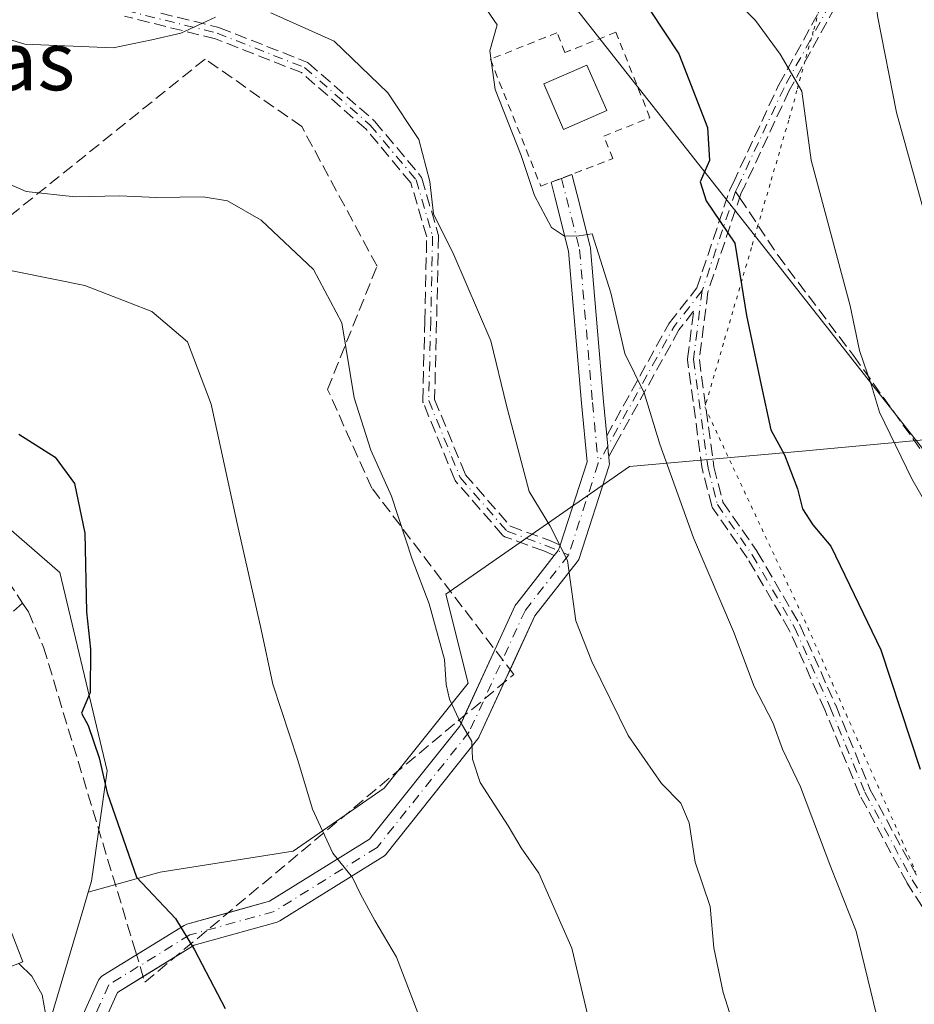
# Model space of a CAD drawing. Units: metres. Extents: x 573313 to 576757, y 4731134 to 4733485.
# Drawn here: x 575332 to 575453, y 4731824 to 4731958 of the extents above; entities that cross this region are included whole.
import ezdxf
from ezdxf.enums import TextEntityAlignment as Align

# ---------------------------------------------------------------- set-up
doc = ezdxf.new("R2010")
doc.units = ezdxf.units.M
doc.header["$MEASUREMENT"] = 0
for name, pattern in [('DGN Style 2', [1.6480167562047852, 0.988810053722871, -0.6592067024819142]), ('DGN Style 3', [2.307223458686699, 1.648016756204785, -0.6592067024819142]), ('DGN Style 4', [2.6384748266838614, 1.318413404963828, -0.6592067024819142, 0.001648016756204785, -0.6592067024819142]), ('DGN Style 5', [1.1536117293433497, 0.4944050268614355, -0.6592067024819142])]:
    doc.linetypes.add(name, pattern=pattern)
for name, color, linetype, lineweight in [('Alambrada', 7, 'DGN Style 2', 0), ('Arbolado forestal CxS', 92, 'Continuous', 0), ('Camino eje', 30, 'DGN Style 4', 13), ('Curva de nivel maestra', 30, 'Continuous', 30), ('Curva de nivel normal', 30, 'Continuous', 0), ('Edificación Cxs', 1, 'Continuous', 13), ('Muro lineal', 1, 'DGN Style 3', 13), ('Núcleo urbano CxS', 7, 'Continuous', 0), ('Pista pavimentada Cxs', 135, 'Continuous', 0), ('Pista pavimentada eje', 135, 'DGN Style 4', 0), ('Senda', 7, 'DGN Style 3', 0), ('Senda no paivmentada conexión', 7, 'DGN Style 3', 0), ('Tendido', 6, 'Continuous', 0), ('Texto cartográfico', 7, 'Continuous', 0), ('Vía pecuaria eje', 92, 'DGN Style 5', 0)]:
    doc.layers.add(name, color=color, linetype=linetype, lineweight=lineweight)
doc.styles.add('Style-Arial', font='txt')

# ---------------------------------------------------------------- blocks, each defined once
blk = doc.blocks.new('*U7')
at = {"layer": 'Arbolado forestal CxS', "color": 92, "linetype": 'Continuous', "lineweight": 0}
blk.add_polyline3d([(575477.5422999999, 4731903.075099999, 540.140400000004), (575438.2011000002, 4731899.4155, 525.9513000000006), (575414.7547000004, 4731897.348900001, 518.7256000000052), (575389.8535000002, 4731880.0263, 510.9903999999952), (575392.8771000003, 4731867.9725, 510.7002999999968), (575381.4890999999, 4731853.737700001, 507.2789000000049), (575369.1518999999, 4731845.197100001, 504.2611000000034), (575351.1209000006, 4731842.350299999, 500.9269999999961), (575341.3620999996, 4731839.633099999, 498.2648000000045), (575341.8016999997, 4731841.109300001, 498.3304999999964), (575343.9397, 4731856.0637, 500.2382000000071), (575337.5290999999, 4731882.9823, 499.5834000000032), (575308.9023000002, 4731907.763300001, 498.9517000000051)], dxfattribs=at)
blk = doc.blocks.new('*U13')
at = {"layer": 'Arbolado forestal CxS', "color": 92, "linetype": 'Continuous', "lineweight": 0}
blk.add_polyline3d([(575335.8213000001, 4731821.0263, 495.4309999999969), (575340.7534999996, 4731837.5889, 498.172900000005), (575341.3620999996, 4731839.633099999, 498.2648000000045), (575351.1209000006, 4731842.350299999, 500.9269999999961), (575369.1518999999, 4731845.197100001, 504.2611000000034), (575381.4890999999, 4731853.737700001, 507.2789000000049), (575392.8771000003, 4731867.9725, 510.7002999999968), (575389.8535000002, 4731880.0263, 510.9903999999952), (575414.7547000004, 4731897.348900001, 518.7256000000052), (575438.2011000002, 4731899.4155, 525.9513000000006), (575477.5422999999, 4731903.075099999, 540.140400000004)], dxfattribs=at)

msp = doc.modelspace()

# ---------------------------------------------------------------- linework, layer by layer
at = {"layer": 'Alambrada', "color": 7, "linetype": 'DGN Style 2', "lineweight": 0}
msp.add_polyline3d([(575402.7500999998, 4731935.340100001, 521.0429000000004), (575412.5100999996, 4731939.090100001, 523.0598000000027), (575411.2901, 4731942.140100001, 522.9756999999954), (575417.5500999996, 4731944.630100001, 523.949299999993), (575412.9301000005, 4731956.220100001, 523.5420000000013), (575406.0100999996, 4731953.470100001, 523.0482000000047), (575404.9401000004, 4731956.1501, 523.4097999999941), (575395.9001000002, 4731952.550100001, 521.0831000000035), (575402.7500999998, 4731935.340100001, 521.0429000000004)], dxfattribs=at)
at = {"layer": 'Arbolado forestal CxS', "color": 92, "linetype": 'Continuous', "lineweight": 0}
for points in [[(575851.3170999996, 4732007.3595, 654.196100000001), (575828.3219, 4732016.6841, 656.3712999999989), (575825.3035000004, 4732017.908100001, 656.6842999999935), (575816.2836999996, 4732016.808700001, 655.3019000000058), (575780.8649000004, 4732012.4915, 645.6937000000034), (575744.8476999998, 4732004.292500001, 627.5436000000045), (575706.0950999996, 4732007.9867, 607.101800000004), (575692.4464999996, 4732003.914899999, 600.1138000000064), (575659.4710999997, 4731994.077299999, 587.1195000000008), (575632.3737000005, 4731979.9945, 582.0549000000028), (575618.4753000002, 4731944.353900001, 581.5669999999955), (575601.2012999998, 4731923.8707, 575.4838000000018), (575552.8130999999, 4731906.825099999, 567.0031000000017), (575522.4653000003, 4731902.4915, 559.1622999999963), (575477.5422999999, 4731903.075099999, 540.140400000004), (575438.2011000002, 4731899.4155, 525.9513000000006), (575414.7547000004, 4731897.348900001, 518.7256000000052), (575389.8535000002, 4731880.0263, 510.9903999999952), (575392.8771000003, 4731867.9725, 510.7002999999968), (575381.4890999999, 4731853.737700001, 507.2789000000049), (575369.1518999999, 4731845.197100001, 504.2611000000034), (575351.1209000006, 4731842.350299999, 500.9269999999961), (575341.3620999996, 4731839.633099999, 498.2648000000045)], [(575851.3170999996, 4732007.3595, 654.196100000001), (575828.3219, 4732016.6841, 656.3712999999989), (575825.3035000004, 4732017.908100001, 656.6842999999935), (575816.2836999996, 4732016.808700001, 655.3019000000058), (575780.8649000004, 4732012.4915, 645.6937000000034), (575744.8476999998, 4732004.292500001, 627.5436000000045), (575706.0950999996, 4732007.9867, 607.101800000004), (575692.4464999996, 4732003.914899999, 600.1138000000064), (575659.4710999997, 4731994.077299999, 587.1195000000008), (575632.3737000005, 4731979.9945, 582.0549000000028), (575618.4753000002, 4731944.353900001, 581.5669999999955), (575601.2012999998, 4731923.8707, 575.4838000000018), (575552.8130999999, 4731906.825099999, 567.0031000000017), (575522.4653000003, 4731902.4915, 559.1622999999963), (575477.5422999999, 4731903.075099999, 540.140400000004), (575438.2011000002, 4731899.4155, 525.9513000000006), (575414.7547000004, 4731897.348900001, 518.7256000000052), (575389.8535000002, 4731880.0263, 510.9903999999952), (575392.8771000003, 4731867.9725, 510.7002999999968), (575381.4890999999, 4731853.737700001, 507.2789000000049), (575369.1518999999, 4731845.197100001, 504.2611000000034), (575351.1209000006, 4731842.350299999, 500.9269999999961), (575341.3620999996, 4731839.633099999, 498.2648000000045)], [(575258.8065, 4731939.9857, 498.6027000000031), (575266.1728999997, 4731938.102299999, 498.6432999999961), (575273.4354999998, 4731935.112299999, 498.5874999999942), (575280.9027000006, 4731937.7917, 500.6943000000028), (575290.1019000001, 4731941.092300001, 503.5068000000028), (575294.3958999999, 4731934.5067, 501.8117999999959), (575302.9183, 4731921.435699999, 500.5962), (575305.1879000004, 4731916.2501, 499.959600000002), (575305.6999000004, 4731915.080499999, 499.7688000000053), (575308.9023000002, 4731907.763300001, 498.9517000000051), (575337.5290999999, 4731882.9823, 499.5834000000032), (575343.9397, 4731856.0637, 500.2382000000071), (575341.8016999997, 4731841.109300001, 498.3304999999964), (575341.3620999996, 4731839.633099999, 498.2648000000045)], [(575341.3620999996, 4731839.633099999, 498.2648000000045), (575340.7534999996, 4731837.5889, 498.172900000005), (575335.8213000001, 4731821.0263, 495.4309999999969), (575339.2373000003, 4731812.051700001, 495.8061000000016), (575338.9641000004, 4731811.764900001, 495.7513999999938)]]:
    msp.add_polyline3d(points, dxfattribs=at)
at = {"layer": 'Camino eje', "color": 30, "linetype": 'DGN Style 4', "lineweight": 13, "extrusion": (-0.07039120120658265, -0.2094396615136355, 0.9752846286996163), "elevation": -1031043.299227668, "flags": 128}
msp.add_lwpolyline([(-962058.0243318632, 4553429.311904953), (-962058.024331863, 4553414.756723353)], dxfattribs=at)
at = {"layer": 'Camino eje', "color": 30, "linetype": 'DGN Style 4', "lineweight": 13, "extrusion": (-0.8412503733926509, 0.4169101557483974, 0.3442146587531864), "elevation": 1488891.049445706, "flags": 128}
msp.add_lwpolyline([(-4495336.447894284, -545293.9912774232), (-4495330.394153333, -545297.6287604535), (-4495309.229434676, -545300.4726476164)], dxfattribs=at)
at = {"layer": 'Camino eje', "color": 30, "linetype": 'DGN Style 4', "lineweight": 13}
for points in [[(575413.7301000003, 4732004.860099999, 546.9844000000012), (575421.6001000004, 4732002.4101, 550.9266999999963), (575432.5000999998, 4731994.4801, 548.9618000000046), (575439.1700999998, 4731985.0801, 546.7874000000012), (575442.5500999996, 4731977.1801, 542.3527000000031), (575443.9401000004, 4731969.2501, 540.1070999999939), (575441.9501, 4731960.0001, 539.7076999999991), (575435.7301000003, 4731948.700099999, 535.5887999999978), (575429.5401, 4731935.420100001, 529.7065000000002), (575429.1501000002, 4731934.640100001, 529.7317000000039)], [(575322.4600999998, 4731971.020099999, 532.1744000000035), (575335.3300999999, 4731963.970100001, 525.6500999999989), (575346.4700999996, 4731959.170100001, 525.6845999999932), (575358.8601000002, 4731956.090100001, 525.563599999994), (575370.7001, 4731951.440099999, 528.9918999999937), (575379.6201, 4731943.620100001, 524.6578000000009), (575385.8300999999, 4731936.200099999, 521.5544999999984), (575388.0701000001, 4731928.5701, 524.0960999999952), (575387.8101000004, 4731917.0701, 524.3810999999987), (575387.5401, 4731906.280099999, 522.135500000004), (575391.8101000004, 4731895.850099999, 520.6149000000005), (575398.1601, 4731888.5601, 522.0611000000063), (575403.4301000005, 4731886.6501, 518.7860999999976), (575406.5069000004, 4731885.334100001, 519.1772000000057)], [(575424.6277000001, 4731921.1843, 526.5157000000036), (575423.4401000004, 4731911.860099999, 524.2217999999993), (575425.4301000005, 4731897.130100001, 528.5204999999987), (575426.7001, 4731892.190099999, 525.8169000000053), (575431.4200999998, 4731885.370100001, 530.1377000000066), (575437.1601, 4731875.530099999, 528.0252999999939), (575442.0000999998, 4731864.670100001, 530.3494000000064), (575446.7100999998, 4731853.1801, 529.2994000000035), (575453.1300999997, 4731841.280099999, 529.784599999999), (575458.8701, 4731832.220100001, 527.0681999999942), (575461.9501, 4731824.950099999, 528.7676999999967), (575465.6601, 4731814.1501, 530.3763000000035), (575469.7600999996, 4731804.9901, 533.3435000000027), (575475.3601000002, 4731795.9901, 533.9180000000051), (575481.0601000004, 4731789.620100001, 536.9824999999983), (575490.2500999998, 4731782.1601, 540.0962000000001), (575501.8501000004, 4731774.8101, 542.1245000000055), (575516.0601000004, 4731768.210100001, 542.8812999999936), (575529.1901000004, 4731762.940099999, 541.8156000000017), (575540.1801000005, 4731758.350099999, 546.1279000000068), (575552.9101, 4731751.870100001, 542.424199999994), (575566.0900999998, 4731748.030099999, 541.9904999999999)]]:
    msp.add_polyline3d(points, dxfattribs=at)
at = {"layer": 'Curva de nivel maestra', "color": 30, "linetype": 'Continuous', "lineweight": 30, "flags": 128}
for points, elevation in [([(575415.5599999996, 4731962.290100001), (575421.4699999997, 4731953.280099999), (575425.3399999999, 4731943.3201), (575425.6399999997, 4731938.840100001), (575424.3700000001, 4731935.9301), (575425.1600000003, 4731933.370100001), (575429.04, 4731927.620100001), (575430.6600000003, 4731917.8201), (575432.6200000001, 4731908.360099999), (575433.9400000004, 4731902.3301), (575435.7800000003, 4731898.9101), (575437.5599999996, 4731894.3301), (575438.2199999997, 4731891.620100001), (575439.6600000003, 4731889.420100001), (575442.0999999996, 4731886.530099999), (575445.2400000002, 4731879.9801), (575448.8600000005, 4731872.5001), (575454.2199999997, 4731856.3201)], 525), ([(575331.9699999997, 4731901.720100001), (575336.8600000005, 4731898.610099999), (575339.4800000004, 4731895.020099999), (575340.8899999997, 4731888.3101), (575341.1299999999, 4731877.6601), (575341.6799999997, 4731872.590100001), (575341.6299999999, 4731866.710100001), (575340.4699999997, 4731863.890100001), (575341.3399999999, 4731862.2301), (575342.8300000001, 4731857.840100001), (575343.9100000003, 4731853.090100001), (575347.9000000004, 4731841.6501), (575353.2100000001, 4731836.0601), (575355.7800000003, 4731831.790100001), (575359.9199999999, 4731823.880100001)], 500)]:
    msp.add_lwpolyline(points, dxfattribs=dict(at, elevation=elevation))
at = {"layer": 'Curva de nivel normal', "color": 30, "linetype": 'Continuous', "lineweight": 0, "flags": 128}
for points, elevation in [([(575457.0700000003, 4731923.350099999), (575451.0099999999, 4731945.360099999), (575448.3899999997, 4731958.450099999), (575447.9600000001, 4731963.720100001), (575446.6699999999, 4731966.420100001), (575443.9400000004, 4731967.7501), (575439.9800000004, 4731968.540100001), (575430.3600000005, 4731974.300100001), (575426.0199999996, 4731978.8101), (575420.2699999996, 4731987.2501), (575414.5999999996, 4731993.690099999), (575409.7300000004, 4731997.520099999), (575402.8499999996, 4731999.940099999), (575391.2199999997, 4732001.630100001), (575380.1600000003, 4732000.970100001), (575364.9800000004, 4731997.1601), (575359.6100000005, 4731996.8301), (575355.7000000002, 4731998.8301), (575350.4000000004, 4732000.040100001), (575344.2199999997, 4731999.960100001), (575336.9600000001, 4731999.020099999), (575330.3200000003, 4731999.3301)], 535), ([(575428.0999999996, 4731961.5801), (575431.8499999996, 4731957.800100001), (575435.2199999997, 4731953.2501), (575438.1500000004, 4731948.220100001), (575439.4000000004, 4731938.870100001), (575444.7100000001, 4731919.120100001), (575445.9900000002, 4731913.0801), (575447.5999999996, 4731908.340100001), (575448.6600000003, 4731904.700099999), (575453.0599999996, 4731895.690099999), (575462.0700000003, 4731880.020099999)], 530), ([(575358.6100000005, 4731958.270099999), (575353.9400000004, 4731956.110099999), (575349.9900000002, 4731955.200099999), (575344.7599999999, 4731954.120100001), (575332.7800000003, 4731954.610099999), (575317.4800000004, 4731959.2501)], 515), ([(575395.4199999999, 4731959.2501), (575396.8200000003, 4731957.2401), (575395.8200000003, 4731953.6801), (575396.5499999998, 4731948.470100001), (575400.0800000001, 4731939.5001), (575401.9100000003, 4731934.0701), (575404.1799999997, 4731929.7301), (575405.9400000004, 4731928.590100001), (575407.9400000004, 4731928.630100001), (575409.7000000002, 4731928.880100001), (575412.25, 4731920.9001), (575414.1399999997, 4731912.6801), (575416.7800000003, 4731907.340100001), (575418.8799999999, 4731900.360099999), (575423.4600000001, 4731887.690099999), (575428.8799999999, 4731874.950099999), (575431.7000000002, 4731867.5101), (575434.2199999997, 4731862.640100001), (575435.54, 4731859.040100001), (575437.9699999997, 4731853.9101), (575442.0800000001, 4731843.020099999), (575445.54, 4731834.360099999), (575448.2599999999, 4731823.020099999)], 520), ([(575430.7400000002, 4731815.7501), (575427.4800000004, 4731826.040100001), (575426.2000000002, 4731832.0701), (575425.7199999997, 4731837.700099999), (575423.7000000002, 4731843.690099999), (575422.8700000001, 4731849.020099999), (575421.75, 4731851.690099999), (575419.1200000001, 4731854.360099999), (575414.5999999996, 4731860.860099999), (575409.6500000004, 4731870.920100001), (575407.5, 4731876.440099999), (575406.3700000001, 4731884.5801), (575403.9500000002, 4731889.3301), (575401.1600000003, 4731893.960100001), (575398.1100000005, 4731905.620100001), (575395.9800000004, 4731914.390100001), (575390.9400000004, 4731926.020099999), (575388.1799999997, 4731931.590100001), (575387.7000000002, 4731935.9901), (575386.1900000004, 4731941.6801), (575382, 4731948.0101), (575374.7199999997, 4731955.0101), (575366.1100000005, 4731958.8301)], 515), ([(575330.1399999997, 4731935.840100001), (575332.9299999997, 4731934.6501), (575339.5700000003, 4731933.9101), (575345.5999999996, 4731934.0601), (575350.6100000005, 4731933.800100001), (575356.9299999997, 4731933.9001), (575360.25, 4731933.380100001), (575364.7999999998, 4731930.7301), (575371.9000000004, 4731924.0601), (575375.7699999996, 4731916.8201), (575377.4400000004, 4731906.6601), (575379.6699999999, 4731899.540100001), (575382.4900000002, 4731893.3201), (575385.3099999996, 4731884.780099999), (575387.5999999996, 4731878.7301), (575389.6699999999, 4731871.190099999), (575389.9100000003, 4731867.780099999), (575390.3399999999, 4731865.790100001), (575391.6200000001, 4731863.0701), (575393.4100000003, 4731860.050100001), (575393.4800000004, 4731857.6801), (575394.5199999996, 4731854.520099999), (575398.2999999998, 4731848.630100001), (575400.0599999996, 4731845.620100001), (575402.4600000001, 4731842.200099999), (575406.9500000002, 4731832.040100001), (575409.25, 4731822.3301)], 510), ([(575327.6500000004, 4731924.5601), (575340.8899999997, 4731921.870100001), (575349.9800000004, 4731918.380100001), (575354.8200000003, 4731914.2301), (575358.0499999998, 4731905.800100001), (575361.5499999998, 4731889.630100001), (575364.8300000001, 4731875.2401), (575366.4100000003, 4731867.8201), (575369.7800000003, 4731857.530099999), (575371.7999999998, 4731850.880100001), (575374.5199999996, 4731844.940099999), (575377.2100000001, 4731841.620100001), (575378.2999999998, 4731839.340100001), (575380.2400000002, 4731835.790100001), (575383.1799999997, 4731830.8201), (575386.0499999998, 4731823.270099999)], 505), ([(575331.9367000004, 4731829.972300001), (575333.7199999997, 4731828.2601), (575335.1200000001, 4731825.690099999), (575335.5499999998, 4731823.190099999), (575335.2300000004, 4731819.6501), (575334.5300000003, 4731816.140100001), (575334.8799999999, 4731814.2401), (575336.2199999997, 4731812.300100001), (575334.7199999997, 4731808.530099999), (575327.4500000002, 4731798.420100001), (575326.1900000004, 4731795.130100001), (575326.0300000003, 4731788.840100001), (575327.4600000001, 4731778.890100001), (575328.0599999996, 4731773.5701), (575329.2800000003, 4731769.690099999), (575329.8799999999, 4731766.0601), (575329.9400000004, 4731763.550100001), (575331.25, 4731758.9901), (575333.7300000004, 4731746.210100001), (575333.5899999999, 4731741.3201)], 495)]:
    msp.add_lwpolyline(points, dxfattribs=dict(at, elevation=elevation))
at = {"layer": 'Edificación Cxs', "color": 1, "linetype": 'Continuous', "lineweight": 13, "elevation": 498.3396999999969, "flags": 128}
msp.add_lwpolyline([(575322.3901000004, 4731838.340100001), (575324.5701000001, 4731832.7601), (575330.6001000004, 4731835.120100001), (575332.5100999996, 4731830.200099999), (575330.1714000005, 4731829.270500001), (575330.1700999998, 4731829.280099999), (575328.0201000003, 4731828.4451), (575325.8701, 4731827.610099999), (575325.8704000004, 4731827.600099999), (575322.0100999996, 4731826.100099999), (575318.2600999996, 4731836.7401)], close=True, dxfattribs=at)
at = {"layer": 'Edificación Cxs', "color": 1, "linetype": 'Continuous', "lineweight": 13}
for points in [[(575411.6801000005, 4731945.600099999, 523.5763000000006), (575405.8101000004, 4731943.050100001, 522.5727000000043), (575403.1401000004, 4731949.220100001, 522.542100000006), (575409.0000999998, 4731951.770099999, 523.7200000000012), (575411.6801000005, 4731945.600099999, 523.5763000000006)], [(575330.6001000004, 4731835.120100001, 498.3396999999969), (575332.5100999996, 4731830.200099999, 497.9137999999948), (575330.1714000005, 4731829.270500001, 497.0736000000034), (575330.1700999998, 4731829.280099999, 497.0764999999956), (575328.0201000003, 4731828.4451, 496.2596999999951), (575325.8701, 4731827.610099999, 495.9671999999992), (575325.8704000004, 4731827.600099999, 495.9637999999978), (575322.0100999996, 4731826.100099999, 495.5767999999953)]]:
    msp.add_polyline3d(points, dxfattribs=at)
msp.add_3dface([(575411.6801000005, 4731945.600099999, 523.7200000000012), (575405.8101000004, 4731943.050100001, 523.7200000000012), (575403.1401000004, 4731949.220100001, 523.7200000000012), (575409.0000999998, 4731951.770099999, 523.7200000000012)], dxfattribs=at)
at = {"layer": 'Muro lineal', "color": 1, "linetype": 'DGN Style 3', "lineweight": 13, "extrusion": (0.03159971134668057, 0.1739092208585046, 0.9842545611492965), "elevation": 841590.0309330716, "flags": 128}
msp.add_lwpolyline([(279884.8535085204, -4683494.887250693), (279881.4548507169, -4683493.387449658), (279878.2916269685, -4683490.078382792)], dxfattribs=at)
at = {"layer": 'Muro lineal', "color": 1, "linetype": 'DGN Style 3', "lineweight": 13, "extrusion": (-0.06272453542919847, -0.05653930943443249, 0.9964280903024908), "elevation": -303126.2026515371, "flags": 128}
msp.add_lwpolyline([(-3129541.072607195, 3582704.583513783), (-3129541.072607195, 3582683.208808523)], dxfattribs=at)
at = {"layer": 'Muro lineal', "color": 1, "linetype": 'DGN Style 3', "lineweight": 13}
msp.add_polyline3d([(575332.4600999998, 4731878.8301, 500.2066999999952), (575333.2600999996, 4731877.620100001, 500.5443999999989), (575335.3101000004, 4731872.8301, 501.5117000000028), (575347.7301000003, 4731831.7601, 514.2722999999969), (575349.0301000001, 4731827.4101, 512.5877000000038), (575399.0701000001, 4731869.1501, 520.2433000000019), (575379.8300999999, 4731894.4101, 521.8733000000066), (575373.8201000001, 4731907.800100001, 522.4716000000044), (575380.5301000001, 4731924.5001, 522.2946999999986), (575370.3201000001, 4731943.4301, 526.350099999996), (575357.2100999998, 4731952.590100001, 527.0578999999998), (575323.2801000001, 4731925.290100001, 517.3747000000003), (575303.3800999997, 4731902.6501, 498.2874000000011)], dxfattribs=at)
at = {"layer": 'Núcleo urbano CxS', "color": 7, "linetype": 'Continuous', "lineweight": 0}
for points in [[(575258.8065, 4731939.9857, 498.6027000000031), (575266.1728999997, 4731938.102299999, 498.6432999999961), (575273.4354999998, 4731935.112299999, 498.5874999999942), (575280.9027000006, 4731937.7917, 500.6943000000028), (575290.1019000001, 4731941.092300001, 503.5068000000028), (575294.3958999999, 4731934.5067, 501.8117999999959), (575302.9183, 4731921.435699999, 500.5962), (575305.1879000004, 4731916.2501, 499.959600000002), (575305.6999000004, 4731915.080499999, 499.7688000000053), (575308.9023000002, 4731907.763300001, 498.9517000000051), (575337.5290999999, 4731882.9823, 499.5834000000032), (575343.9397, 4731856.0637, 500.2382000000071), (575341.8016999997, 4731841.109300001, 498.3304999999964), (575341.3620999996, 4731839.633099999, 498.2648000000045)], [(575308.9023000002, 4731907.763300001, 498.9517000000051), (575337.5290999999, 4731882.9823, 499.5834000000032), (575343.9397, 4731856.0637, 500.2382000000071), (575341.8016999997, 4731841.109300001, 498.3304999999964), (575341.3620999996, 4731839.633099999, 498.2648000000045), (575340.7534999996, 4731837.5889, 498.172900000005), (575335.8213000001, 4731821.0263, 495.4309999999969), (575339.2373000003, 4731812.051700001, 495.8061000000016), (575338.9641000004, 4731811.764900001, 495.7513999999938), (575322.4939000001, 4731794.4737, 492.6561999999976)], [(575341.3620999996, 4731839.633099999, 498.2648000000045), (575340.7534999996, 4731837.5889, 498.172900000005), (575335.8213000001, 4731821.0263, 495.4309999999969), (575339.2373000003, 4731812.051700001, 495.8061000000016), (575338.9641000004, 4731811.764900001, 495.7513999999938)]]:
    msp.add_polyline3d(points, dxfattribs=at)
at = {"layer": 'Pista pavimentada Cxs', "color": 135, "linetype": 'Continuous', "lineweight": 0, "extrusion": (-0.3652666949512656, 0.9236220149006827, 0.1162007536558263), "elevation": 4160404.738397422, "flags": 128}
msp.add_lwpolyline([(-2275287.87501228, -486214.7376756793), (-2275289.385379372, -486214.6095074352), (-2275290.885253089, -486214.4846616986)], dxfattribs=at)
at = {"layer": 'Pista pavimentada Cxs', "color": 135, "linetype": 'Continuous', "lineweight": 0, "extrusion": (0.9953893291252396, 0.09590876414723568, 0.001261912578364384), "elevation": 1026590.140244536, "flags": 128}
msp.add_lwpolyline([(4654900.950392295, -775.0782279120422), (4654899.538115578, -774.7997276902967), (4654898.738746631, -774.6320276126733), (4654898.125540244, -774.4984274503913)], dxfattribs=at)
at = {"layer": 'Pista pavimentada Cxs', "color": 135, "linetype": 'Continuous', "lineweight": 0, "extrusion": (-0.126875253670221, -0.2749035926373469, 0.9530638408633478), "elevation": -1373315.496811692, "flags": 128}
msp.add_lwpolyline([(-1460447.914054981, 4324662.559916002), (-1460447.914054981, 4324672.841337783)], dxfattribs=at)
at = {"layer": 'Pista pavimentada Cxs', "color": 135, "linetype": 'Continuous', "lineweight": 0, "extrusion": (-0.2415532538404073, -0.5233348615979257, 0.8171735728689417), "elevation": -2614916.549918636, "flags": 128}
msp.add_lwpolyline([(-1460590.880670022, 3708174.924097316), (-1460590.880670022, 3708172.613168689)], dxfattribs=at)
at = {"layer": 'Pista pavimentada Cxs', "color": 135, "linetype": 'Continuous', "lineweight": 0, "extrusion": (-0.2533735102478809, -0.1559172462638565, 0.9547207322679041), "elevation": -883062.1241487178, "flags": 128}
msp.add_lwpolyline([(-3728403.769304516, 2835570.740634502), (-3728403.769304516, 2835565.374646934)], dxfattribs=at)
at = {"layer": 'Pista pavimentada Cxs', "color": 135, "linetype": 'Continuous', "lineweight": 0}
for points in [[(575338.5702999998, 4731818.315199999, 502.8508000000002), (575342.7674000004, 4731827.677800001, 512.4021000000066), (575342.8739999998, 4731827.874700001, 512.459600000002), (575343.0087000001, 4731828.0536, 512.5139999999956), (575343.1684999998, 4731828.2104, 512.5642999999982), (575343.3498999998, 4731828.341700001, 512.6095000000059), (575354.3567000004, 4731835.115, 515.2577000000019), (575354.5431000004, 4731835.212400001, 515.2804000000033), (575354.7412999999, 4731835.2828, 515.3032999999997), (575365.9639999997, 4731838.4002, 515.3978000000062), (575379.5313999997, 4731846.828400001, 514.4599000000017), (575391.7452999996, 4731862.147399999, 518.9588999999978), (575399.2892000005, 4731878.492900001, 522.9928000000073), (575399.3521999996, 4731878.6143, 522.9131999999954), (575399.4707000004, 4731878.7897, 522.7774999999965), (575404.5689000003, 4731885.293, 518.9621999999945), (575405.0796999997, 4731885.944599999, 518.8482999999978), (575405.1621000003, 4731886.049699999, 518.8209000000061), (575405.2791999998, 4731886.4112, 518.7140000000073), (575405.3698000005, 4731886.6907, 518.6229000000021), (575409.0197000002, 4731897.953299999, 519.6760000000068), (575408.2549999999, 4731905.907500001, 519.5852000000014), (575406.5165999997, 4731926.5164, 521.8879000000015), (575404.6786000002, 4731933.725500001, 521.2796999999991), (575404.1316000001, 4731935.8709, 521.1699999999983), (575405.5416000001, 4731936.412500001, 521.2973000000056), (575406.9417000003, 4731936.9506, 521.4213000000018), (575406.9950000001, 4731936.783100001, 521.431500000006), (575407.9765, 4731932.933700001, 521.9575000000041), (575409.4544000002, 4731927.1369, 522.7981), (575409.4781, 4731927.026799999, 522.7859999999928), (575409.4956, 4731926.8924, 522.7624999999971), (575411.2430999996, 4731906.1746, 520.6316999999982), (575411.6917000003, 4731901.5088, 520.3894), (575411.8267999999, 4731900.103, 520.6679000000004), (575411.9033000004, 4731899.3073, 520.8356000000058), (575411.9619000005, 4731898.696900001, 520.9692000000068), (575412.0343000004, 4731897.944, 521.1398000000045), (575412.0356999999, 4731897.9307, 521.1429000000062), (575412.0412999997, 4731897.726299999, 521.1833999999944), (575412.0191000003, 4731897.5231, 521.209600000002), (575411.9694999997, 4731897.3247, 521.2839999999997), (575407.9337999999, 4731884.8717, 519.8603000000003), (575407.8814000003, 4731884.734200001, 519.9003999999986), (575407.8153999997, 4731884.602600001, 519.9324999999953), (575407.6964999996, 4731884.420499999, 519.9685000000027), (575407.6875, 4731884.4088, 519.9704000000056), (575401.9397999998, 4731877.0767, 521.9358999999968), (575394.3931, 4731860.725600001, 519.1456000000035), (575394.3301999997, 4731860.6042, 519.1413999999932), (575394.2039999999, 4731860.4191, 519.1294999999955), (575381.7155999999, 4731844.755799999, 513.4360000000015), (575381.5395000001, 4731844.569900001, 513.3613999999943), (575381.3343000002, 4731844.4167, 513.2939000000042), (575367.3644000003, 4731835.738399999, 515.3635000000068), (575367.1754000001, 4731835.638900001, 515.3752999999997), (575366.9742999999, 4731835.567199999, 515.385500000004), (575355.7483999999, 4731832.448899999, 515.4870999999986), (575345.3158, 4731826.028899999, 511.5633999999991), (575341.2273000004, 4731816.908299999, 506.6618000000017)], [(575406.9417000003, 4731936.9506, 521.4213000000018), (575406.9950000001, 4731936.783100001, 521.431500000006), (575407.9765, 4731932.933700001, 521.9575000000041), (575409.4544000002, 4731927.1369, 522.7981), (575409.4781, 4731927.026799999, 522.7859999999928), (575409.4956, 4731926.8924, 522.7624999999971), (575411.2430999996, 4731906.1746, 520.6316999999982), (575411.6917000003, 4731901.5088, 520.3894)], [(575405.3698000005, 4731886.6907, 518.6229000000021), (575409.0197000002, 4731897.953299999, 519.6760000000068), (575408.2549999999, 4731905.907500001, 519.5852000000014), (575406.5165999997, 4731926.5164, 521.8879000000015), (575404.6786000002, 4731933.725500001, 521.2796999999991), (575404.1316000001, 4731935.8709, 521.1699999999983)], [(575411.9619000005, 4731898.696900001, 520.9692000000068), (575412.0343000004, 4731897.944, 521.1398000000045), (575412.0356999999, 4731897.9307, 521.1429000000062), (575412.0414000005, 4731897.726399999, 521.1833999999944), (575412.0192, 4731897.5231, 521.209600000002), (575411.9694999997, 4731897.3247, 521.2839999999997), (575407.9337999999, 4731884.8717, 519.8603000000003), (575407.8814000003, 4731884.734200001, 519.9003999999986), (575407.8153999997, 4731884.602600001, 519.9324999999953), (575407.6964999996, 4731884.420499999, 519.9685000000027), (575407.6875, 4731884.4088, 519.9704000000056), (575401.9397999998, 4731877.0767, 521.9358999999968), (575398.5789999999, 4731869.7949, 520.4198000000034)], [(575404.5689000003, 4731885.293, 518.9621999999945), (575405.0796999997, 4731885.944599999, 518.8482999999978), (575405.1621000003, 4731886.049699999, 518.8209000000061), (575405.2792999997, 4731886.4112, 518.7140000000073), (575405.3698000005, 4731886.6907, 518.6229000000021)], [(575396.5214999998, 4731872.496099999, 521.2997000000032), (575399.2892000005, 4731878.492900001, 522.9928000000073), (575399.3521999996, 4731878.6143, 522.9131999999954), (575399.4707000004, 4731878.7897, 522.7774999999965), (575404.5689000003, 4731885.293, 518.9621999999945)], [(575397.7876000004, 4731868.0803, 519.0877999999939), (575394.3931, 4731860.725600001, 519.1456000000035), (575394.3301999997, 4731860.6042, 519.1413999999932), (575394.2039999999, 4731860.4191, 519.1294999999955), (575381.7155999999, 4731844.755799999, 513.4360000000015), (575381.5395000001, 4731844.569900001, 513.3613999999943), (575381.3343000002, 4731844.4167, 513.2939000000042), (575367.3644000003, 4731835.738399999, 515.3635000000068), (575367.1754999999, 4731835.639000001, 515.375199999995), (575366.9742999999, 4731835.567199999, 515.385500000004), (575355.7483999999, 4731832.448899999, 515.4870999999986), (575353.1649000002, 4731830.858999999, 514.4584999999934)], [(575360.3291999997, 4731836.835000001, 515.5366999999969), (575365.9639999997, 4731838.4002, 515.3978000000062), (575379.5313999997, 4731846.828400001, 514.4599000000017), (575391.7452999996, 4731862.147399999, 518.9588999999978), (575392.4153000005, 4731863.599099999, 518.186799999996)], [(575347.9126000004, 4731831.149499999, 514.0225000000064), (575354.3567000004, 4731835.115, 515.2577000000019), (575354.5431000004, 4731835.212400001, 515.2804000000033), (575354.7412999999, 4731835.2828, 515.3032999999997), (575360.3291999997, 4731836.835000001, 515.5366999999969)], [(575328.3915999997, 4731806.731000001, 494.0522999999957), (575329.5811000001, 4731807.3606, 494.2740000000049), (575329.7827000003, 4731807.504699999, 494.2969000000012), (575332.4228999997, 4731810.752599999, 495.0240999999951), (575338.5702999998, 4731818.315199999, 502.8508000000002), (575342.7674000004, 4731827.677800001, 512.4021000000066), (575342.8739999998, 4731827.8748, 512.459600000002), (575343.0087000001, 4731828.0537, 512.5139999999956), (575343.1684999998, 4731828.2105, 512.564400000003), (575343.3498999998, 4731828.341700001, 512.6095000000059), (575347.9126000004, 4731831.149499999, 514.0225000000064)], [(575348.8017999995, 4731828.174100001, 512.8620999999986), (575345.3158, 4731826.028899999, 511.5633999999991), (575341.2273000004, 4731816.908299999, 506.6618000000017), (575341.1574999997, 4731816.7719, 506.5213999999978), (575341.0225000001, 4731816.575800001, 506.2608999999939), (575331.9755999995, 4731805.4465, 495.4146000000038), (575331.7833000004, 4731805.252599999, 495.4045000000042), (575331.6913000002, 4731805.181399999, 495.3917999999976), (575326.6176000005, 4731801.555000001, 494.0837000000029), (575326.6109999996, 4731801.550200001, 494.0837000000029), (575325.164, 4731800.515900001, 493.9919999999984), (575324.0347999996, 4731799.708799999, 493.8015000000014), (575323.9124999996, 4731799.630100001, 493.773000000001), (575323.7423, 4731799.545700001, 493.726800000004), (575318.4181000004, 4731797.314099999, 492.7079999999987)]]:
    msp.add_polyline3d(points, dxfattribs=at)
at = {"layer": 'Pista pavimentada eje', "color": 135, "linetype": 'DGN Style 4', "lineweight": 0, "extrusion": (-0.02937850525606382, -0.09065579490601225, 0.9954488586958541), "elevation": -445360.595103071, "flags": 128}
msp.add_lwpolyline([(-911377.4574525569, 4657574.401038226), (-911377.4574525567, 4657561.250609084)], dxfattribs=at)
at = {"layer": 'Pista pavimentada eje', "color": 135, "linetype": 'DGN Style 4', "lineweight": 0}
for points in [[(575405.5415000003, 4731936.412500001, 521.2973000000056), (575408.0009000005, 4731926.7663, 521.6665999999968), (575409.7489, 4731906.042300001, 520.1012000000047), (575410.5425000004, 4731897.7871, 520.4303999999975)], [(575406.5070000002, 4731885.334100001, 519.1772000000057), (575400.6512000002, 4731877.8643, 522.4287999999942), (575393.0312000001, 4731861.3542, 518.9042999999947), (575380.5427999999, 4731845.6909, 513.8300000000017), (575366.5728000002, 4731837.012499999, 515.3407000000007), (575355.1427999996, 4731833.8375, 515.3665000000037), (575344.1360999999, 4731827.064200001, 512.0843000000023), (575339.8585000001, 4731817.5219, 504.5516999999964), (575330.8191000001, 4731806.401699999, 494.7850999999937), (575325.7452999996, 4731802.7753, 493.5840999999928)]]:
    msp.add_polyline3d(points, dxfattribs=at)
at = {"layer": 'Senda', "color": 7, "linetype": 'DGN Style 3', "lineweight": 0, "extrusion": (0.9953893291252396, 0.09590876414723568, 0.001261912578364384), "elevation": 1026590.140244536, "flags": 128}
msp.add_lwpolyline([(4654900.950392295, -775.0782279120422), (4654899.538115578, -774.7997276902967), (4654898.738746631, -774.6320276126733), (4654898.125540244, -774.4984274503913)], dxfattribs=at)
at = {"layer": 'Senda', "color": 7, "linetype": 'DGN Style 3', "lineweight": 0}
for points in [[(575346.7265999997, 4731959.9307, 526.6267999999982), (575359.0531000001, 4731956.8665, 525.2848999999987), (575359.0767999999, 4731956.860200001, 525.3105000000069), (575359.1524999999, 4731956.834799999, 525.3951999999991), (575370.9924999997, 4731952.184800001, 528.7988000000041), (575371.1162, 4731952.123400001, 528.7679999999964), (575371.2275, 4731952.0417, 528.7452000000048), (575380.1475000001, 4731944.221700001, 524.7128999999986), (575380.1787, 4731944.1928, 524.664499999999), (575380.2333000004, 4731944.134, 524.5717000000004), (575386.4435999999, 4731936.7136, 520.7877000000008), (575386.4911000002, 4731936.650800001, 520.8090999999986), (575386.5327000003, 4731936.582699999, 520.8381999999983), (575386.5673000002, 4731936.5109, 520.8744000000006), (575386.5946000004, 4731936.435900001, 520.9174999999959), (575386.5976999998, 4731936.4255, 520.9238999999943), (575388.8377, 4731928.795499999, 524.1733999999997), (575388.8631999996, 4731928.675000001, 524.1793999999937), (575388.8699000003, 4731928.551999999, 524.1830999999949), (575388.6098999997, 4731917.051100001, 524.4406000000017), (575388.3439999997, 4731906.4279, 522.148199999996), (575392.5003000004, 4731896.275800001, 520.4449000000022), (575398.6272999998, 4731889.241699999, 521.8901000000042), (575403.7027000003, 4731887.4023, 518.713699999993), (575403.7224000003, 4731887.3948, 518.710500000001), (575403.7446999997, 4731887.385700001, 518.7070999999996), (575405.3698000005, 4731886.6907, 518.6229000000021), (575405.2791999998, 4731886.4112, 518.7140000000073), (575405.1621000003, 4731886.049699999, 518.8209000000061), (575405.0796999997, 4731885.944599999, 518.8482999999978), (575404.5689000003, 4731885.293, 518.9621999999945), (575403.1363000004, 4731885.9057, 518.7978000000003), (575397.8875000002, 4731887.808, 522.1827000000048), (575397.8311000001, 4731887.830900001, 522.2207000000053), (575397.7600999996, 4731887.8673, 522.2682999999961), (575397.6930999998, 4731887.910599999, 522.312699999995), (575397.6306999996, 4731887.960300001, 522.3536000000023), (575397.5736999996, 4731888.016000001, 522.3902999999991), (575397.5569000002, 4731888.034700001, 522.4008999999933), (575391.2068999996, 4731895.3247, 520.7627000000066), (575391.1292000003, 4731895.430199999, 520.7932000000001), (575391.0696999999, 4731895.547, 520.818499999994), (575386.7997000003, 4731905.977, 522.4499999999971), (575386.7883000001, 4731906.0065, 522.4563999999956), (575386.7648, 4731906.082699999, 522.4703000000009), (575386.7489999998, 4731906.160900001, 522.4808000000048), (575386.7411000002, 4731906.240300001, 522.4878999999928), (575386.7402999997, 4731906.300100001, 522.4907999999997), (575387.0103000002, 4731917.089199999, 524.4171999999963), (575387.2675000001, 4731928.464000001, 524.110799999995), (575385.1095000004, 4731935.8147, 522.281799999997), (575379.0462999997, 4731943.0593, 524.8013000000064), (575370.2777000006, 4731950.7465, 529.1900000000023), (575358.6162999999, 4731955.326400001, 525.8395000000019), (575346.2770999996, 4731958.393800001, 524.7638000000006)], [(575346.7265999997, 4731959.9307, 526.6267999999982), (575359.0531000001, 4731956.8665, 525.2848999999987), (575359.0767999999, 4731956.860200001, 525.3105000000069), (575359.1524999999, 4731956.834799999, 525.3951999999991), (575370.9924999997, 4731952.184800001, 528.7988000000041), (575371.1162, 4731952.123400001, 528.7679999999964), (575371.2275, 4731952.0417, 528.7452000000048), (575380.1475000001, 4731944.221700001, 524.7128999999986), (575380.1787, 4731944.1928, 524.664499999999), (575380.2333000004, 4731944.134, 524.5717000000004), (575386.4435999999, 4731936.7136, 520.7877000000008), (575386.4911000002, 4731936.650800001, 520.8090999999986), (575386.5327000003, 4731936.582699999, 520.8381999999983), (575386.5673000002, 4731936.5109, 520.8744000000006), (575386.5946000004, 4731936.435900001, 520.9174999999959), (575386.5976999998, 4731936.4255, 520.9238999999943), (575388.8377, 4731928.795499999, 524.1733999999997), (575388.8631999996, 4731928.675000001, 524.1793999999937), (575388.8699000003, 4731928.551999999, 524.1830999999949), (575388.6098999997, 4731917.051100001, 524.4406000000017), (575388.3439999997, 4731906.4279, 522.148199999996), (575392.5003000004, 4731896.275800001, 520.4449000000022), (575398.6272999998, 4731889.241699999, 521.8901000000042), (575403.7027000003, 4731887.4023, 518.713699999993), (575403.7224000003, 4731887.3948, 518.710500000001), (575403.7446999997, 4731887.385700001, 518.7070999999996), (575405.3698000005, 4731886.6907, 518.6229000000021)], [(575458.1591999996, 4731831.8475, 526.6863000000012), (575452.4543000003, 4731840.8519, 529.1967000000004), (575452.4474999999, 4731840.8629, 529.1998000000021), (575452.4260999998, 4731840.9002, 529.2103999999963), (575446.0060999999, 4731852.800200001, 528.9236999999994), (575445.9894000003, 4731852.833000001, 528.9339999999938), (575445.9698999999, 4731852.876599999, 528.9483000000037), (575441.2644999997, 4731864.3554, 530.2789000000049), (575436.4472000003, 4731875.1646, 527.9250000000029), (575430.7446999997, 4731884.940199999, 529.276199999993), (575426.0422999999, 4731891.734800001, 525.6753000000026), (575425.9933000002, 4731891.815400001, 525.6760000000068), (575425.9540999997, 4731891.9011, 525.6775000000052), (575425.9253000002, 4731891.990900001, 525.6803000000073), (575424.6551000001, 4731896.9318, 528.2014999999956), (575424.6391000003, 4731897.0108, 528.2459999999992), (575424.6372999996, 4731897.023, 528.2529999999971), (575422.6473000003, 4731911.753000001, 523.5577000000048), (575422.6401000004, 4731911.857000001, 523.4763999999996), (575422.6464999998, 4731911.961100001, 523.4078000000009), (575423.4671, 4731918.403200001, 524.4008000000031), (575421.4867000004, 4731915.8728, 523.0546999999933), (575413.0595000006, 4731900.676100001, 521.5593999999984), (575412.5264999997, 4731899.715, 521.0244999999995), (575411.9619000005, 4731898.696900001, 520.9692000000068), (575411.9033000004, 4731899.3073, 520.8356000000058), (575411.8267999999, 4731900.103, 520.6679000000004), (575411.6917000003, 4731901.5088, 520.3894), (575420.1180999996, 4731916.704, 523.1444000000047), (575420.1876999997, 4731916.8091, 523.1447000000044), (575423.9130999995, 4731921.5692, 526.0599999999977), (575428.3918000003, 4731934.894900001, 529.2655999999988), (575428.4346000003, 4731934.9978, 529.2508999999991), (575428.8196999999, 4731935.767999999, 529.1968000000053), (575435.0049999999, 4731949.038000001, 535.7976999999955), (575435.0094, 4731949.0472, 535.7985000000045), (575435.0292999997, 4731949.0858, 535.8013000000064), (575441.1926999995, 4731960.283, 539.877800000002)], [(575411.6917000003, 4731901.5088, 520.3894), (575420.1180999996, 4731916.704, 523.1444000000047), (575420.1876999997, 4731916.8091, 523.1447000000044), (575423.9130999995, 4731921.5692, 526.0599999999977), (575428.3918000003, 4731934.894900001, 529.2655999999988), (575428.4346000003, 4731934.9978, 529.2508999999991), (575428.8196999999, 4731935.767999999, 529.1968000000053), (575435.0049999999, 4731949.038000001, 535.7976999999955), (575435.0094, 4731949.0472, 535.7985000000045), (575435.0292999997, 4731949.0858, 535.8013000000064), (575441.1926999995, 4731960.283, 539.877800000002)], [(575442.6518000001, 4731959.615900001, 539.6938999999984), (575436.4439000003, 4731948.3378, 535.3757000000041), (575430.2652000003, 4731935.0821, 530.1814000000013), (575430.2556999996, 4731935.0623, 530.1809000000068), (575429.8907000005, 4731934.3323, 530.1757999999973), (575425.4112999998, 4731921.0045, 527.1205000000045), (575424.2470000006, 4731911.863100001, 524.974000000002), (575426.2165999999, 4731897.283700001, 528.818499999994), (575427.4392999997, 4731892.527799999, 526.0169000000024), (575432.0795, 4731885.823000001, 531.1526000000014), (575432.1112000003, 4731885.773200001, 531.1538), (575437.8512000004, 4731875.9332, 528.4336999999941), (575437.8627000004, 4731875.912699999, 528.4407999999967), (575437.8909, 4731875.855699999, 528.4572000000044), (575442.7308999998, 4731864.9957, 530.5448999999935), (575442.7373000003, 4731864.980799999, 530.5483999999997), (575442.7403999995, 4731864.9735, 530.5500999999931), (575447.4342999998, 4731853.522700001, 529.722099999999), (575453.8208999997, 4731841.684599999, 530.430600000007)], [(575442.6518000001, 4731959.615900001, 539.6938999999984), (575436.4439000003, 4731948.3378, 535.3757000000041), (575430.2652000003, 4731935.0821, 530.1814000000013), (575430.2556999996, 4731935.0623, 530.1809000000068), (575429.8907000005, 4731934.3323, 530.1757999999973), (575425.4112999998, 4731921.0045, 527.1205000000045), (575424.2470000006, 4731911.863100001, 524.974000000002), (575426.2165999999, 4731897.283700001, 528.818499999994), (575427.4392999997, 4731892.527799999, 526.0169000000024), (575432.0795, 4731885.823000001, 531.1526000000014), (575432.1112000003, 4731885.773200001, 531.1538), (575437.8512000004, 4731875.9332, 528.4336999999941), (575437.8627000004, 4731875.912699999, 528.4407999999967), (575437.8909, 4731875.855699999, 528.4572000000044), (575442.7308999998, 4731864.9957, 530.5448999999935), (575442.7373000003, 4731864.980799999, 530.5483999999997), (575442.7403999995, 4731864.9735, 530.5500999999931), (575447.4342999998, 4731853.522700001, 529.722099999999), (575453.8208999997, 4731841.684599999, 530.430600000007)], [(575404.5689000003, 4731885.293, 518.9621999999945), (575403.1363000004, 4731885.9057, 518.7978000000003), (575397.8875000002, 4731887.808, 522.1827000000048), (575397.8311000001, 4731887.830900001, 522.2207000000053), (575397.7600999996, 4731887.8673, 522.2682999999961), (575397.6930999998, 4731887.910599999, 522.312699999995), (575397.6306999996, 4731887.960300001, 522.3536000000023), (575397.5736999996, 4731888.016000001, 522.3902999999991), (575397.5569000002, 4731888.034700001, 522.4008999999933), (575391.2068999996, 4731895.3247, 520.7627000000066), (575391.1292000003, 4731895.430199999, 520.7932000000001), (575391.0696999999, 4731895.547, 520.818499999994), (575386.7997000003, 4731905.977, 522.4499999999971), (575386.7883000001, 4731906.0065, 522.4563999999956), (575386.7648, 4731906.082699999, 522.4703000000009), (575386.7489999998, 4731906.160900001, 522.4808000000048), (575386.7411000002, 4731906.240300001, 522.4878999999928), (575386.7402999997, 4731906.300100001, 522.4907999999997), (575387.0103000002, 4731917.089199999, 524.4171999999963), (575387.2675000001, 4731928.464000001, 524.110799999995), (575385.1095000004, 4731935.8147, 522.281799999997), (575379.0462999997, 4731943.0593, 524.8013000000064), (575370.2777000006, 4731950.7465, 529.1900000000023), (575358.6162999999, 4731955.326400001, 525.8395000000019), (575346.2770999996, 4731958.393800001, 524.7638000000006)], [(575429.7103000004, 4731933.795399999, 530.2341000000015), (575434.8800999997, 4731926.0001, 534.499800000005), (575445.1501000002, 4731912.390100001, 537.421199999997), (575456.3000999996, 4731896.800100001, 539.428700000004), (575467.0100999996, 4731882.420100001, 541.1310999999987), (575477.5800999999, 4731867.670100001, 540.5760000000009), (575488.1501000002, 4731853.640100001, 542.3732000000019), (575496.8201000001, 4731842.840100001, 542.5577000000048), (575503.6601, 4731835.640100001, 545.2522000000026), (575511.3800999997, 4731826.7401, 546.3641999999963), (575518.8101000004, 4731818.8301, 546.4030999999959), (575524.7301000003, 4731811.2601, 546.0696000000025), (575540.5401, 4731787.940099999, 543.9576999999991), (575549.6001000004, 4731774.590100001, 543.4081000000006), (575556.0201000003, 4731762.4801, 544.0430000000051), (575561.9801000003, 4731752.850099999, 541.6757999999973), (575565.1447999999, 4731749.138699999, 542.1294000000053)], [(575458.1591999996, 4731831.8475, 526.6863000000012), (575452.4543000003, 4731840.8519, 529.1967000000004), (575452.4474999999, 4731840.8629, 529.1998000000021), (575452.4260999998, 4731840.9002, 529.2103999999963), (575446.0060999999, 4731852.800200001, 528.9236999999994), (575445.9894000003, 4731852.833000001, 528.9339999999938), (575445.9698999999, 4731852.876599999, 528.9483000000037), (575441.2644999997, 4731864.3554, 530.2789000000049), (575436.4472000003, 4731875.1646, 527.9250000000029), (575430.7446999997, 4731884.940199999, 529.276199999993), (575426.0422999999, 4731891.734800001, 525.6753000000026), (575425.9933000002, 4731891.815400001, 525.6760000000068), (575425.9540999997, 4731891.9011, 525.6775000000052), (575425.9253000002, 4731891.990900001, 525.6803000000073), (575424.6551000001, 4731896.9318, 528.2014999999956), (575424.6391000003, 4731897.0108, 528.2459999999992), (575424.6372999996, 4731897.023, 528.2529999999971), (575422.6473000003, 4731911.753000001, 523.5577000000048), (575422.6401000004, 4731911.857000001, 523.4763999999996), (575422.6464999998, 4731911.961100001, 523.4078000000009), (575423.4671, 4731918.403200001, 524.4008000000031), (575421.4867000004, 4731915.8728, 523.0546999999933), (575413.0595000006, 4731900.676100001, 521.5593999999984), (575412.5264999997, 4731899.715, 521.0244999999995), (575411.9619000005, 4731898.696900001, 520.9692000000068)], [(575404.5689000003, 4731885.293, 518.9621999999945), (575405.0796999997, 4731885.944599999, 518.8482999999978), (575405.1621000003, 4731886.049699999, 518.8209000000061), (575405.2792999997, 4731886.4112, 518.7140000000073), (575405.3698000005, 4731886.6907, 518.6229000000021)]]:
    msp.add_polyline3d(points, dxfattribs=at)
at = {"layer": 'Senda no paivmentada conexión', "color": 7, "linetype": 'DGN Style 3', "lineweight": 0, "extrusion": (-0.2454556164944536, 0.3701113165955147, 0.8959738576874118), "elevation": 1610574.868659448, "flags": 128}
msp.add_lwpolyline([(-3094869.942822915, -3248099.914570471), (-3094869.942822916, -3248098.783311043)], dxfattribs=at)
at = {"layer": 'Tendido', "color": 6, "linetype": 'Continuous', "lineweight": 0}
msp.add_polyline3d([(575672.2259999998, 4731623.8804, 528.6778000000049), (575587.9686000004, 4731731.893800001, 542.5736000000034), (575507.7834000001, 4731832.112500001, 549.8512000000047), (575338.0780999997, 4732047.635, 561.4140000000043), (575254.5820000004, 4732151.015699999, 566.4875999999931), (575187.6399999997, 4732236.980000001, 569.815300000002), (575124.9304999998, 4732368.820800001, 555.7544999999955), (575043.4263000004, 4732537.6812, 554.0302999999985), (574975.0438000001, 4732682.749600001, 561.3871999999974), (574905.9874, 4732828.6676, 567.2183999999979), (574850.0300000003, 4732946.680000001, 584.9388000000035), (574740.4199999999, 4733022.109999999, 567.7562000000034), (574585.5800000001, 4733129.16, 547.2985000000045), (574410.0248999996, 4733250.811100001, 551.6613000000071), (574111.6672, 4733456.330800001, 548.7707999999984)], dxfattribs=at)
at = {"layer": 'Vía pecuaria eje', "color": 92, "linetype": 'DGN Style 5', "lineweight": 0}
msp.add_polyline3d([(575440.8174000002, 4731960.390900001, 539.9804000000004), (575439.7061999999, 4731956.369200001, 539.0494000000035), (575439.4589000001, 4731955.474400001, 538.5825999999943), (575438.5948999999, 4731952.3476, 536.6466999999975), (575437.4836999997, 4731948.3259, 535.1585999999952), (575436.3723999998, 4731944.304199999, 535.7057000000059), (575435.1083000004, 4731939.9827, 534.886599999998), (575433.8442000002, 4731935.6611, 533.1633000000002), (575432.5800000001, 4731931.339600001, 531.7930000000051), (575432.2001999998, 4731930.041099999, 531.7878000000055), (575431.3158999998, 4731927.018100001, 532.0170000000071), (575430.0517999995, 4731922.6965, 531.5602000000072), (575428.7877000002, 4731918.375, 529.7700000000041), (575427.5235000001, 4731914.053500001, 527.8479999999981), (575426.2594, 4731909.731899999, 528.0037000000011), (575424.9952999996, 4731905.410399999, 528.6823000000004), (575426.9230000004, 4731901.2904, 529.3755999999995), (575428.8507000003, 4731897.170499999, 530.406099999993), (575430.7784000002, 4731893.0505, 531.7495999999956), (575432.7060000002, 4731888.930600001, 533.4668999999994), (575434.6337000001, 4731884.8106, 531.2467000000033), (575436.5614, 4731880.6907, 529.8910999999935), (575438.4890999999, 4731876.570699999, 529.1183000000019), (575440.3765000004, 4731872.302100001, 530.0437999999995), (575442.2637999998, 4731868.033500001, 530.4303999999975), (575444.1512000002, 4731863.764799999, 531.2755999999936), (575446.0384999998, 4731859.496200001, 531.4994000000006), (575447.9259000003, 4731855.227600001, 531.1609000000026), (575449.8132999997, 4731850.959000001, 531.5822000000044), (575451.7006000001, 4731846.690400001, 532.0354999999981), (575453.5880000005, 4731842.421700001, 530.5948999999965)], dxfattribs=at)

# ---------------------------------------------------------------- block references
at = {"layer": 'Arbolado forestal CxS', "color": 92, "linetype": 'Continuous', "lineweight": 0}
for name in ['*U7', '*U13']:
    msp.add_blockref(name, (0, 0), dxfattribs=at)

# ---------------------------------------------------------------- texts
at = {"layer": 'Texto cartográfico', "color": 7, "linetype": 'Continuous', "lineweight": 0, "style": 'Style-Arial'}
msp.add_text('Las Cocheras', height=8, dxfattribs=at).set_placement((575306.118559756, 4731952.360149999), align=Align.MIDDLE_CENTER)

doc.saveas('drawing.dxf')
